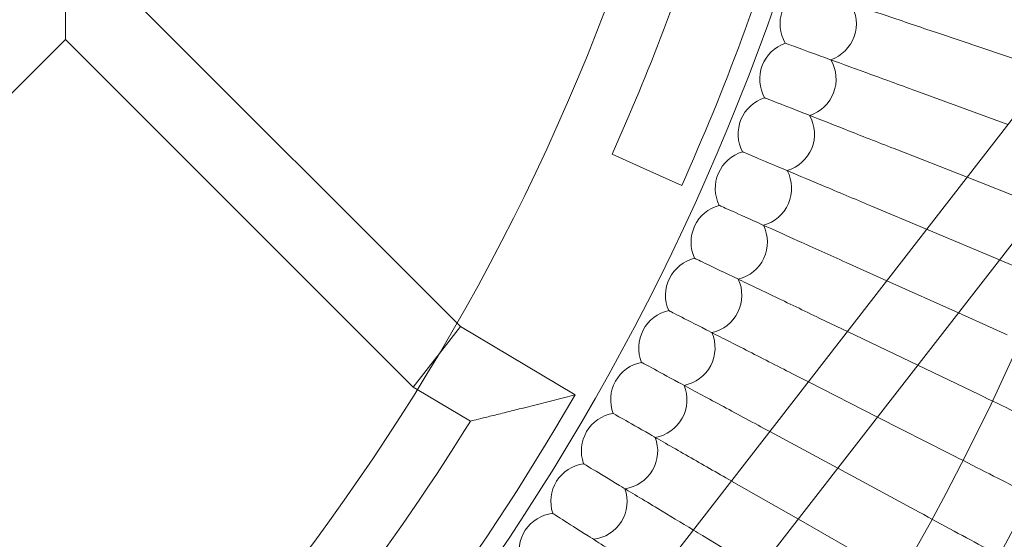
# Model space of a CAD drawing. Units: millimetres. Extents: x 3684 to 6787, y -4663 to 2837.
# Drawn here: x 5549 to 5756, y -1198 to -1089 of the extents above; entities that cross this region are included whole.
import ezdxf

# ---------------------------------------------------------------- set-up
doc = ezdxf.new("R2010")
doc.units = ezdxf.units.MM

# ---------------------------------------------------------------- blocks, each defined once
blk = doc.blocks.new('A$C6f4726f5')
at = {"color": 0, "linetype": 'Continuous', "lineweight": 0}
for p, q in [((1569.59, -71.18), (1352.12, -351.79)), ((1582.24, -80.98), (1364.76, -361.59)), ((1275.89, -166.08), (1275.89, -177.4)), ((1357.94, -236.82), (1287.21, -166.08)), ((1205.6, -247.7), (1275.89, -177.4)), ((1348.82, -250.32), (1275.89, -177.4)), ((1458.48, -175.93), (1482.19, -183.95)), ((1454.18, -188.15), (1473.47, -195.2)), ((1397.78, -204.72), (1390.48, -201.44)), ((1449.59, -200.26), (1464.89, -206.28)), ((1405.08, -207.99), (1397.78, -204.72)), ((1464.89, -206.28), (1480.4, -212.38)), ((1444.7, -212.26), (1456.42, -217.2)), ((1456.42, -217.2), (1471.68, -223.63)), ((1439.53, -224.14), (1448.07, -227.98)), ((1471.68, -223.63), (1478.8, -226.63)), ((1448.07, -227.98), (1463.08, -234.73)), ((1463.08, -234.73), (1473.27, -239.32)), ((1358.72, -237.59), (1357.94, -236.82)), ((1434.07, -235.88), (1439.81, -238.64)), ((1353.82, -243.89), (1358.72, -237.59)), ((1382.78, -251.91), (1358.72, -237.59)), ((1439.81, -238.64), (1454.57, -245.71)), ((1353.77, -243.95), (1348.82, -250.32)), ((1353.77, -243.95), (1353.82, -243.89)), ((1428.33, -247.5), (1431.64, -249.18)), ((1454.57, -245.71), (1467.44, -251.88)), ((1431.64, -249.18), (1446.15, -256.58)), ((1349.63, -250.8), (1348.82, -250.32)), ((1360.79, -257.44), (1349.63, -250.8)), ((1382.78, -251.91), (1371.82, -254.69)), ((1378.69, -258.78), (1382.78, -251.91)), ((1446.15, -256.58), (1461.3, -264.3)), ((1422.31, -258.97), (1423.54, -259.63)), ((1423.54, -259.63), (1437.81, -267.34)), ((1437.81, -267.34), (1454.87, -276.56)), ((1416.02, -270.29), (1429.53, -278.02)), ((1429.53, -278.02), (1448.14, -288.66)), ((1409.45, -281.45), (1421.31, -288.62))]:
    blk.add_line(p, q, dxfattribs=at)
for radius in [592, 576]:
    blk.add_circle((950.72, -4.14), radius, dxfattribs=at)
for centre, radius, start, end in [((950.72, -4.14), 502.01, 185.6233, 354.3767), ((950.72, -4.14), 469.01, 186.0204, 353.9796), ((950.72, -4.14), 498, 335.8363, 343.494), ((950.72, -4.14), 482, 335.8363, 342.543), ((1433.69, -174.08), 8, 289.2723, 31.9585), ((1433.69, -174.08), 8, 160.6154, 210.5739), ((1429.45, -185.7), 8, 109.2723, 159.2308), ((1429.45, -185.7), 8, 159.2308, 209.1893), ((1429.45, -185.7), 8, 287.8876, 30.5739), ((1424.92, -197.21), 8, 107.8876, 157.8462), ((1424.92, -197.21), 8, 286.503, 29.1893), ((1424.92, -197.21), 8, 157.8462, 207.8047), ((1420.12, -208.61), 8, 106.503, 156.4615), ((1420.12, -208.61), 8, 156.4615, 206.4201), ((1420.12, -208.61), 8, 285.1184, 27.8047), ((1415.04, -219.9), 8, 105.1184, 155.0769), ((1415.04, -219.9), 8, 155.0769, 205.0354), ((1415.04, -219.9), 8, 283.7338, 26.4201), ((1409.69, -231.05), 8, 103.7338, 153.6923), ((1409.69, -231.05), 8, 153.6923, 203.6508), ((1409.69, -231.05), 8, 282.3492, 25.0354), ((1404.07, -242.08), 8, 102.3492, 152.3077), ((1404.07, -242.08), 8, 152.3077, 202.2662), ((1404.07, -242.08), 8, 280.9646, 23.6508), ((1398.19, -252.96), 8, 100.9646, 150.9231), ((1398.19, -252.96), 8, 150.9231, 200.8816), ((1398.19, -252.96), 8, 279.5799, 22.2662), ((1392.05, -263.7), 8, 99.5799, 149.5385), ((950.72, -4.14), 482, 315.9519, 328.2964), ((950.72, -4.14), 498, 315.0009, 329.2475), ((1392.05, -263.7), 8, 149.5385, 199.497), ((1392.05, -263.7), 8, 278.1953, 20.8816), ((1385.65, -274.29), 8, 98.1953, 148.1538), ((1385.65, -274.29), 8, 148.1538, 198.1124), ((1385.65, -274.29), 8, 276.8107, 19.497), ((1378.99, -284.72), 8, 96.8107, 146.7692), ((1378.99, -284.72), 8, 146.7692, 196.7277)]:
    blk.add_arc(centre, radius, start, end, dxfattribs=at)
for points, knots in [([(1458.48, -175.93), (1454.94, -174.73), (1451.42, -173.54), (1444.82, -171.31), (1441.81, -170.29), (1436.69, -168.56), (1434.63, -167.86), (1432.43, -167.12), (1431.85, -166.92), (1431.07, -166.66), (1430.87, -166.59), (1430.87, -166.59)], [0, 0, 0, 0, 1.122272, 1.122272, 2.244604, 2.244604, 3.367177, 3.367177, 3.966026, 3.966026, 4.565241, 4.565241, 4.565241, 4.565241]), ([(1454.18, -188.15), (1450.67, -186.87), (1447.18, -185.59), (1440.64, -183.2), (1437.65, -182.11), (1432.57, -180.25), (1430.54, -179.51), (1428.36, -178.71), (1427.78, -178.5), (1427, -178.22), (1426.81, -178.15), (1426.81, -178.15)], [0, 0, 0, 0, 1.122272, 1.122272, 2.244604, 2.244604, 3.367177, 3.367177, 3.966026, 3.966026, 4.565241, 4.565241, 4.565241, 4.565241]), ([(1449.59, -200.26), (1446.11, -198.9), (1442.65, -197.54), (1436.17, -194.99), (1433.21, -193.82), (1428.18, -191.85), (1426.16, -191.05), (1424, -190.2), (1423.42, -189.98), (1422.66, -189.68), (1422.46, -189.6), (1422.46, -189.6)], [0, 0, 0, 0, 1.122272, 1.122272, 2.244604, 2.244604, 3.367177, 3.367177, 3.966026, 3.966026, 4.565241, 4.565241, 4.565241, 4.565241]), ([(1444.7, -212.26), (1441.26, -210.81), (1437.83, -209.37), (1431.41, -206.66), (1428.48, -205.43), (1423.5, -203.33), (1421.5, -202.49), (1419.36, -201.58), (1418.8, -201.35), (1418.03, -201.02), (1417.84, -200.94), (1417.84, -200.94)], [0, 0, 0, 0, 1.122272, 1.122272, 2.244604, 2.244604, 3.367177, 3.367177, 3.966026, 3.966026, 4.565241, 4.565241, 4.565241, 4.565241]), ([(1439.53, -224.14), (1436.12, -222.6), (1432.73, -221.08), (1426.38, -218.22), (1423.48, -216.91), (1418.55, -214.69), (1416.57, -213.8), (1414.46, -212.85), (1413.89, -212.6), (1413.14, -212.26), (1412.95, -212.17), (1412.95, -212.17)], [0, 0, 0, 0, 1.122272, 1.122272, 2.244604, 2.244604, 3.367177, 3.367177, 3.966026, 3.966026, 4.565241, 4.565241, 4.565241, 4.565241]), ([(1434.07, -235.88), (1430.7, -234.27), (1427.35, -232.66), (1421.07, -229.65), (1418.2, -228.27), (1413.33, -225.94), (1411.37, -225), (1409.28, -224), (1408.72, -223.73), (1407.98, -223.37), (1407.79, -223.28), (1407.79, -223.28)], [0, 0, 0, 0, 1.122272, 1.122272, 2.244604, 2.244604, 3.367177, 3.367177, 3.966026, 3.966026, 4.565241, 4.565241, 4.565241, 4.565241]), ([(1428.33, -247.5), (1425, -245.8), (1421.69, -244.11), (1415.48, -240.95), (1412.65, -239.5), (1407.83, -237.05), (1405.9, -236.07), (1403.83, -235.01), (1403.28, -234.73), (1402.55, -234.36), (1402.36, -234.26), (1402.36, -234.26)], [0, 0, 0, 0, 1.122272, 1.122272, 2.244604, 2.244604, 3.367177, 3.367177, 3.966026, 3.966026, 4.565241, 4.565241, 4.565241, 4.565241]), ([(1422.31, -258.97), (1419.02, -257.19), (1415.75, -255.42), (1409.62, -252.11), (1406.82, -250.6), (1402.07, -248.03), (1400.16, -247), (1398.12, -245.89), (1397.58, -245.6), (1396.85, -245.21), (1396.67, -245.11), (1396.67, -245.11)], [0, 0, 0, 0, 1.122272, 1.122272, 2.244604, 2.244604, 3.367177, 3.367177, 3.966026, 3.966026, 4.565241, 4.565241, 4.565241, 4.565241]), ([(1491.77, -263.55), (1491.23, -263.29), (1490.07, -262.73), (1486.61, -261.07), (1484.34, -259.99), (1479.61, -257.72), (1477.34, -256.63), (1472.52, -254.32), (1469.99, -253.11), (1467.44, -251.88)], [0.009336, 0.009336, 0.009336, 0.009336, 1.098367, 1.098367, 2.19637, 2.19637, 3.04032, 3.04032, 3.889662, 3.889662, 3.889662, 3.889662]), ([(1371.82, -254.69), (1371.81, -254.69), (1371.81, -254.69), (1370.75, -254.96), (1369.69, -255.23), (1367.6, -255.75), (1366.56, -256.01), (1364.64, -256.49), (1363.74, -256.72), (1362.26, -257.08), (1361.67, -257.23), (1361.05, -257.38), (1360.9, -257.42), (1360.8, -257.44), (1360.79, -257.44), (1360.79, -257.44)], [-3.26008, -3.26008, -3.26008, -3.26008, -3.258348, -3.258348, -2.910566, -2.910566, -2.553265, -2.553265, -2.202401, -2.202401, -1.880601, -1.880601, -1.688456, -1.688456, -1.617665, -1.617665, -1.617665, -1.617665]), ([(1415.51, -270), (1412.43, -268.24), (1409.39, -266.49), (1403.5, -263.13), (1400.74, -261.55), (1396.05, -258.86), (1394.16, -257.79), (1392.15, -256.63), (1391.61, -256.33), (1390.9, -255.92), (1390.71, -255.81), (1390.71, -255.81)], [0.058719, 0.058719, 0.058719, 0.058719, 1.122272, 1.122272, 2.244604, 2.244604, 3.367177, 3.367177, 3.966026, 3.966026, 4.565241, 4.565241, 4.565241, 4.565241]), ([(1485.35, -276.55), (1484.81, -276.27), (1483.66, -275.69), (1480.24, -273.95), (1478, -272.81), (1473.33, -270.42), (1471.09, -269.28), (1466.32, -266.85), (1463.82, -265.58), (1461.3, -264.3)], [0.009336, 0.009336, 0.009336, 0.009336, 1.098367, 1.098367, 2.19637, 2.19637, 3.04032, 3.04032, 3.889662, 3.889662, 3.889662, 3.889662]), ([(1407.53, -280.29), (1404.98, -278.75), (1402.47, -277.23), (1397.11, -273.99), (1394.38, -272.35), (1389.76, -269.55), (1387.9, -268.43), (1385.92, -267.23), (1385.39, -266.91), (1384.68, -266.48), (1384.5, -266.37), (1384.5, -266.37)], [0.225004, 0.225004, 0.225004, 0.225004, 1.122272, 1.122272, 2.244604, 2.244604, 3.367177, 3.367177, 3.966026, 3.966026, 4.565241, 4.565241, 4.565241, 4.565241]), ([(1399.59, -290.53), (1397.47, -289.18), (1395.39, -287.85), (1390.46, -284.7), (1387.77, -282.99), (1383.22, -280.08), (1381.39, -278.92), (1379.43, -277.67), (1378.91, -277.33), (1378.22, -276.89), (1378.04, -276.78), (1378.04, -276.78)], [0.359801, 0.359801, 0.359801, 0.359801, 1.122272, 1.122272, 2.244604, 2.244604, 3.367177, 3.367177, 3.966026, 3.966026, 4.565241, 4.565241, 4.565241, 4.565241]), ([(1478.61, -289.39), (1478.08, -289.1), (1476.94, -288.49), (1473.57, -286.66), (1471.36, -285.47), (1466.74, -282.97), (1464.53, -281.78), (1459.82, -279.24), (1457.36, -277.9), (1454.87, -276.56)], [0.009336, 0.009336, 0.009336, 0.009336, 1.098367, 1.098367, 2.19637, 2.19637, 3.04032, 3.04032, 3.889662, 3.889662, 3.889662, 3.889662])]:
    blk.add_open_spline(points, degree=3, knots=knots, dxfattribs=at)
for points in [[(1416.02, -270.29), (1415.85, -270.19), (1415.68, -270.09), (1415.51, -270)], [(1409.45, -281.45), (1408.81, -281.06), (1408.17, -280.68), (1407.53, -280.29)]]:
    blk.add_open_spline(points, degree=3, dxfattribs=at)

msp = doc.modelspace()

# ---------------------------------------------------------------- block references
msp.add_blockref('A$C6f4726f5', (4283.04, -915.92))

doc.saveas('drawing.dxf')
